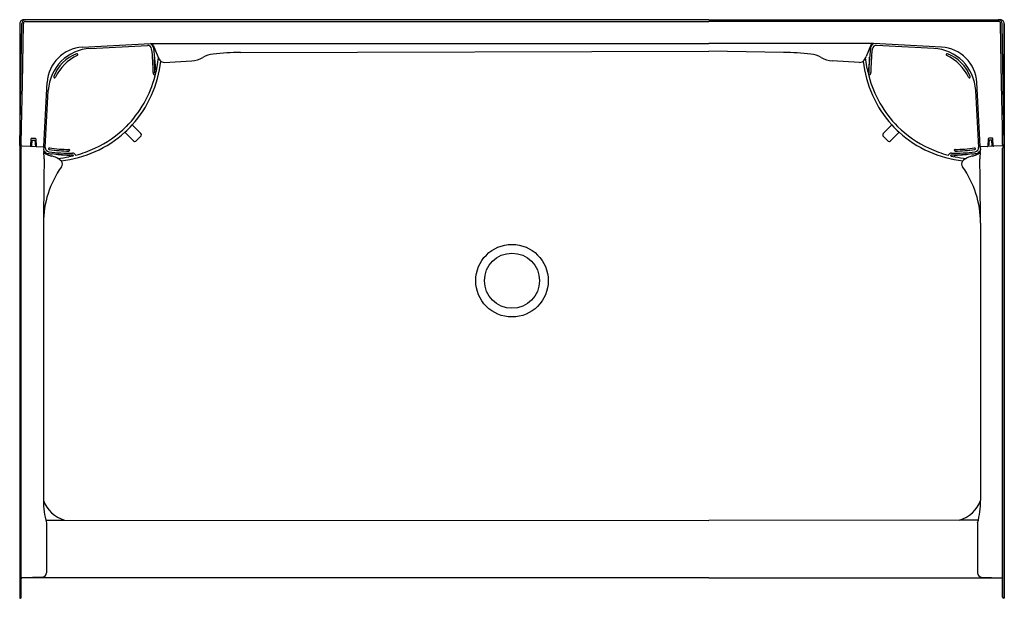
# Model space of a CAD drawing. Extents: x -61.3 to -1.3, y 63.6 to 98.9.
import ezdxf

# ---------------------------------------------------------------- set-up
doc = ezdxf.new("R2010")
doc.units = 0
doc.header["$LTSCALE"] = 1.21
doc.layers.get('0').update_dxf_attribs({"linetype": 'CONTINUOUS'})
doc.layers.get('DEFPOINTS').update_dxf_attribs({"linetype": 'CONTINUOUS'})
doc.styles.get("Standard").update_dxf_attribs({"font": 'txt', "width": 0.8})

msp = doc.modelspace()

# ---------------------------------------------------------------- linework, layer by layer
for p, q in [((-61.329, 91.217), (-61.199, 98.658)), ((-61.329, 98.639), (-61.329, 63.647)), ((-61.163, 94.988), (-61.099, 98.666)), ((-19.329, 98.889), (-61.079, 98.889)), ((-60.974, 98.789), (-19.329, 98.789)), ((-19.329, 98.889), (-1.579, 98.889)), ((-1.684, 98.789), (-19.329, 98.789)), ((-1.495, 94.988), (-1.559, 98.666)), ((-1.329, 91.217), (-1.459, 98.658)), ((-1.329, 63.647), (-1.329, 98.639)), ((-1.329, 98.639), (-1.329, 63.647)), ((-57.507, 97.213), (-53.362, 97.43)), ((-57.025, 97.144), (-53.548, 97.326)), ((-53.362, 97.43), (-19.329, 97.442)), ((-53.201, 97.335), (-52.918, 96.656)), ((-9.296, 97.43), (-19.329, 97.442)), ((-9.457, 97.335), (-9.739, 96.656)), ((-5.15, 97.213), (-9.296, 97.43)), ((-5.633, 97.144), (-9.11, 97.326)), ((-53.18, 97.168), (-53.05, 95.885)), ((-53.093, 95.652), (-53.123, 96.601)), ((-47.875, 96.896), (-19.329, 96.973)), ((-14.783, 96.896), (-19.329, 96.973)), ((-9.478, 97.168), (-9.607, 95.885)), ((-9.564, 95.652), (-9.535, 96.601)), ((-52.979, 95.888), (-52.875, 96.562)), ((-52.515, 96.292), (-50.843, 96.393)), ((-10.143, 96.292), (-11.815, 96.393)), ((-9.679, 95.888), (-9.782, 96.562)), ((-61.209, 92.347), (-61.163, 94.988)), ((-59.816, 91.952), (-59.653, 95.067)), ((-2.841, 91.952), (-3.005, 95.067)), ((-1.449, 92.347), (-1.495, 94.988)), ((-59.767, 91.108), (-59.584, 94.585)), ((-2.891, 91.108), (-3.073, 94.585)), ((-53.954, 91.956), (-54.475, 92.478)), ((-8.704, 91.956), (-8.182, 92.478)), ((-61.31, 92.306), (-61.27, 92.305)), ((-61.229, 91.285), (-61.209, 92.347)), ((-59.857, 91.17), (-59.816, 91.952)), ((-54.918, 92.035), (-54.396, 91.513)), ((-7.74, 92.035), (-8.261, 91.513)), ((-2.8, 91.17), (-2.841, 91.952)), ((-1.429, 91.285), (-1.449, 92.347)), ((-1.348, 92.306), (-1.388, 92.305)), ((-61.329, 91.217), (-61.188, 91.209)), ((-61.188, 91.209), (-60.692, 91.183)), ((-60.659, 91.213), (-60.637, 91.637)), ((-60.607, 91.666), (-60.385, 91.666)), ((-60.591, 91.178), (-60.571, 91.554)), ((-60.571, 91.554), (-60.397, 91.551)), ((-60.397, 91.551), (-60.37, 91.166)), ((-60.355, 91.637), (-60.332, 91.192)), ((-2.303, 91.637), (-2.326, 91.192)), ((-2.261, 91.551), (-2.287, 91.166)), ((-2.051, 91.666), (-2.273, 91.666)), ((-2.087, 91.554), (-2.261, 91.551)), ((-2.067, 91.178), (-2.087, 91.554)), ((-1.999, 91.213), (-2.021, 91.637)), ((-1.47, 91.209), (-1.966, 91.183)), ((-1.329, 91.217), (-1.47, 91.209)), ((-61.229, 63.708), (-61.229, 91.07)), ((-60.692, 91.183), (-59.889, 91.141)), ((-59.861, 91.11), (-59.869, 90.958)), ((-2.797, 91.11), (-2.789, 90.958)), ((-1.966, 91.183), (-2.769, 91.141)), ((-1.429, 63.708), (-1.429, 91.07)), ((-58.084, 90.582), (-58.327, 90.54)), ((-4.574, 90.582), (-4.33, 90.54)), ((-59.883, 86.501), (-59.883, 69.605)), ((-2.774, 86.501), (-2.774, 69.605)), ((-59.744, 68.402), (-58.591, 68.405)), ((-58.591, 68.405), (-19.329, 68.393)), ((-4.066, 68.405), (-19.329, 68.393)), ((-2.914, 68.402), (-4.066, 68.405)), ((-59.704, 68.244), (-59.704, 65.192)), ((-2.954, 68.244), (-2.954, 65.192)), ((-19.329, 64.889), (-61.203, 64.889)), ((-59.945, 64.942), (-61.171, 64.899)), ((-19.329, 64.889), (-1.455, 64.889)), ((-2.712, 64.942), (-1.487, 64.899)), ((-61.329, 63.647), (-61.288, 63.648)), ((-1.329, 63.647), (-1.37, 63.648))]:
    msp.add_line(p, q)
for radius in [2.211, 1.678]:
    msp.add_circle((-31.329, 82.993), radius)
for centre, radius, start, end in [((-61.079, 98.639), 0.25, 89.97323, 179.98254), ((-60.964, 98.654), 0.235, 90, 179), ((-60.974, 98.664), 0.125, 90, 179), ((-1.694, 98.654), 0.235, 1, 90), ((-1.684, 98.664), 0.125, 1, 90), ((-1.579, 98.639), 0.25, 0.01746, 90.02677), ((-57.389, 94.949), 2.267, 93, 177), ((-53.535, 97.077), 0.25, 7.79569, 92.99799), ((-53.486, 97.15), 0.306, 3.35139, 66.14491), ((-53.349, 97.268), 0.163, 24.27085, 83.93289), ((-9.172, 97.15), 0.306, 113.85509, 176.64861), ((-9.308, 97.268), 0.163, 96.06711, 155.72915), ((-9.123, 97.077), 0.25, 87.00201, 172.20431), ((-5.269, 94.949), 2.267, 3, 87), ((-56.883, 94.443), 2.705, 92.9985, 177.0018), ((-57.043, 94.603), 2.358, 110.4232, 159.5768), ((-56.659, 94.219), 2.749, 114.99697, 155.00303), ((-57.844, 96.761), 0.0554, 294.99697, 112.67785), ((-62.589, 95.837), 9.389, 358.94575, 7.79569), ((-52.072, 96.986), 0.908, 201.25734, 218.52539), ((-49.35, 95.138), 1.671, 96.45319, 119.54411), ((-47.793, 81.378), 15.518, 90.30062, 96.45319), ((-14.864, 81.378), 15.518, 83.54681, 89.69938), ((-13.308, 95.138), 1.671, 60.45589, 83.54681), ((-10.585, 96.986), 0.908, 321.47461, 338.74266), ((-0.069, 95.837), 9.389, 172.20431, 181.05425), ((-5.774, 94.443), 2.705, 2.9982, 87.0015), ((-4.813, 96.761), 0.0554, 67.32215, 245.00303), ((-5.999, 94.219), 2.749, 24.99697, 65.00303), ((-5.615, 94.603), 2.358, 20.4232, 69.5768), ((-59.644, 97.135), 6.957, 317.97736, 353.65721), ((-52.517, 96.631), 0.339, 218.52539, 270.38091), ((-50.936, 97.936), 1.546, 273.44259, 299.54411), ((-11.722, 97.936), 1.546, 240.45589, 266.55741), ((-10.141, 96.631), 0.339, 269.61909, 321.47461), ((-3.014, 97.135), 6.957, 186.34279, 222.02264), ((-59.201, 95.404), 0.0554, 157.32215, 335.00303), ((-59.608, 97.148), 6.743, 315.11633, 345.52501), ((-53.023, 95.661), 0.179, 178.94575, 246.00267), ((-53.108, 95.471), 0.03, 345.49838, 66.00267), ((-53.057, 95.653), 0.036, 180.87099, 307.16096), ((-57.16, 96.651), 4.25, 343.76246, 349.64823), ((-53.014, 95.887), 0.0358, 183.07594, 337.03199), ((-5.498, 96.651), 4.25, 190.35177, 196.23754), ((-9.643, 95.887), 0.0358, 202.96801, 356.92406), ((-9.6, 95.653), 0.036, 232.83904, 359.12901), ((-9.55, 95.471), 0.03, 113.99733, 194.50162), ((-3.05, 97.148), 6.743, 194.47499, 224.88367), ((-9.635, 95.661), 0.179, 293.99733, 1.05425), ((-3.456, 95.404), 0.0554, 204.99697, 22.67785), ((-58.952, 96.512), 6.026, 312.02264, 317.97736), ((-3.706, 96.512), 6.026, 222.02264, 227.97736), ((-61.269, 92.368), 0.0631, 269, 340.9467), ((-59.575, 97.203), 6.957, 276.36255, 312.02264), ((-59.421, 96.962), 6.479, 294.40129, 315.11633), ((-54.58, 92.291), 0.805, 307.38039, 324.27739), ((-54.025, 91.872), 0.111, 332.94516, 49.63067), ((-8.632, 91.872), 0.111, 130.36933, 207.05484), ((-8.077, 92.291), 0.805, 215.72261, 232.61961), ((-3.237, 96.962), 6.479, 224.88367, 245.59871), ((-3.082, 97.203), 6.957, 227.97736, 263.63745), ((-1.389, 92.368), 0.0631, 199.0533, 271), ((-61.312, 91.296), 0.084, 284.23211, 352.2546), ((-61.284, 91.19), 0.0247, 24.90519, 80.60844), ((-61.589, 91.048), 0.361, 3.53863, 24.90519), ((-60.69, 91.214), 0.031, 267, 357), ((-60.607, 91.636), 0.03, 90, 177), ((-60.385, 91.636), 0.03, 3, 90), ((-54.312, 91.585), 0.111, 220.3665, 297.1785), ((-54.734, 92.143), 0.809, 305.7846, 322.59395), ((-7.924, 92.143), 0.809, 217.40605, 234.2154), ((-8.346, 91.585), 0.111, 242.8215, 319.6335), ((-2.273, 91.636), 0.03, 90, 177), ((-2.051, 91.636), 0.03, 3, 90), ((-1.968, 91.214), 0.031, 183, 273), ((-1.346, 91.296), 0.084, 187.7454, 255.76789), ((-1.068, 91.048), 0.361, 155.09481, 176.46137), ((-1.373, 91.19), 0.0247, 99.39156, 155.09481), ((-60.301, 91.194), 0.031, 183.00919, 266.97782), ((-59.887, 91.171), 0.0303, 266.99902, 356.52956), ((-59.891, 91.111), 0.03, 357, 86.99998), ((-58.989, 90.912), 0.88, 177, 187.21977), ((-59.638, 90.928), 0.232, 181.68437, 244.00283), ((-59.592, 91.044), 0.304, 203.80998, 265.60246), ((-62.718, 90.44), 2.878, 359.33798, 7.21977), ((-59.517, 91.094), 0.25, 177.0018, 262.2046), ((-59.132, 91.744), 1.191, 239.31341, 256.52071), ((-47.88, 191.583), 101.522, 263.3625, 263.50935), ((-59.526, 91.025), 0.0505, 82.20455, 262.20455), ((-58.277, 100.149), 9.389, 262.2046, 271.05401), ((-58.277, 100.149), 9.26, 262.20455, 269.67224), ((-58.277, 100.149), 9.159, 262.20455, 269.67224), ((-62.35, 54.83), 36.005, 83.58216, 85.23086), ((-58.193, 102.618), 11.965, 266.06231, 270.48326), ((-58.33, 90.94), 0.0505, 269.67224, 89.67224), ((-58.326, 90.575), 0.0348, 291.58006, 88.94483), ((-58.101, 90.583), 0.179, 23.99906, 91.05401), ((-58.092, 90.617), 0.036, 283.16113, 90.48327), ((-57.911, 90.667), 0.0292, 202.75677, 285.70598), ((-60.106, 98.472), 8.137, 285.70598, 294.40129), ((-2.552, 98.472), 8.137, 245.59871, 254.29402), ((-4.747, 90.667), 0.0292, 254.29402, 337.24323), ((-4.556, 90.583), 0.179, 88.94599, 156.00094), ((-4.566, 90.617), 0.036, 89.51673, 256.83887), ((-4.464, 102.618), 11.965, 269.51674, 273.93769), ((-4.38, 100.149), 9.389, 268.94599, 277.7954), ((-4.327, 90.94), 0.0505, 90.32776, 270.32776), ((-4.332, 90.575), 0.0348, 91.05517, 248.41994), ((-0.308, 54.83), 36.005, 94.76914, 96.41784), ((-4.38, 100.149), 9.159, 270.32776, 277.79545), ((-4.38, 100.149), 9.26, 270.32776, 277.79545), ((-14.777, 191.583), 101.522, 276.49065, 276.6375), ((-3.526, 91.744), 1.191, 283.47929, 300.68659), ((-3.131, 91.025), 0.0505, 277.79545, 97.79545), ((-3.141, 91.094), 0.25, 277.7954, 2.9982), ((-3.066, 91.044), 0.304, 274.40773, 336.15172), ((-3.02, 90.928), 0.232, 296.00448, 358.27786), ((0.061, 90.44), 2.878, 172.78023, 180.66202), ((-2.77, 91.171), 0.0303, 183.47044, 273.00098), ((-2.767, 91.111), 0.03, 93.00002, 183), ((-3.668, 90.912), 0.88, 352.78023, 3), ((-2.357, 91.194), 0.031, 273.02218, 356.99081), ((3800.542, 45.8), 3860.64, 179.337979, 179.395953), ((-59.61, 89.411), 1.192, 46.26066, 80.32111), ((-60.505, 102.662), 12.315, 276.99391, 280.18496), ((-59.022, 90.097), 0.294, 324.39991, 36.38525), ((-2.153, 102.662), 12.315, 259.81504, 263.00609), ((-3.635, 90.097), 0.294, 143.61475, 215.60009), ((-3.048, 89.411), 1.192, 99.67889, 133.73934), ((-3863.2, 45.8), 3860.64, 0.604047, 0.662021), ((-53.998, 86.501), 5.885, 144.39991, 180.00003), ((-8.659, 86.501), 5.885, 359.99997, 35.60009), ((-54.633, 69.605), 5.25, 180, 195.02572), ((-58.089, 70.242), 1.904, 199.55044, 254.70456), ((-4.568, 70.242), 1.904, 285.29544, 340.44956), ((-8.024, 69.605), 5.25, 344.97428, 0), ((-61.169, 64.839), 0.06, 92.0003, 180), ((-59.954, 65.192), 0.25, 272.0003, 360), ((-2.704, 65.192), 0.25, 180, 267.9997), ((-1.489, 64.839), 0.06, 360, 87.9997), ((-61.289, 63.708), 0.06, 271.00015, 0), ((-1.369, 63.708), 0.06, 180, 268.99985)]:
    msp.add_arc(centre, radius, start, end)

# ---------------------------------------------------------------- texts
at = {"layer": 'DEFPOINTS'}
for tag, p, s in [('MODELNUMBER', (-31.334, 98.874), '72330106'), ('TRADENAME', (-31.334, 98.873), 'STORE'), ('PRODUCT', (-31.334, 98.871), 'SHOWER STALL'), ('MATERIAL', (-31.334, 98.869), 'VIKRELL')]:
    msp.add_attdef(tag, p, s, height=0.001, dxfattribs=at)

doc.saveas('drawing.dxf')
